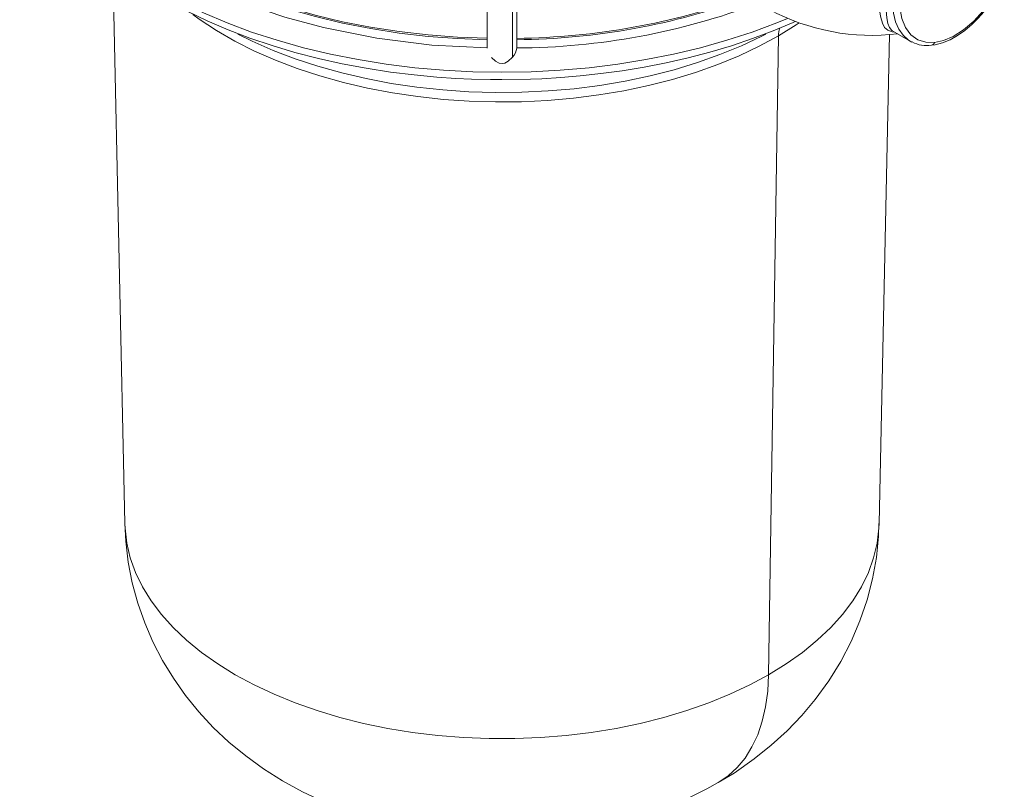
# Model space of a CAD drawing. Units: millimetres. Extents: x 50 to 4152, y 18 to 2913.
# Drawn here: x 3117 to 3613, y 1003 to 1390 of the extents above; entities that cross this region are included whole.
import ezdxf

# ---------------------------------------------------------------- set-up
doc = ezdxf.new("R2010")
doc.units = ezdxf.units.MM
doc.header["$LTSCALE"] = 10
doc.linetypes.add('SLD-Solid', pattern=[0])

msp = doc.modelspace()

# ---------------------------------------------------------------- linework, layer by layer
at = {"color": 7, "linetype": 'SLD-Solid', "lineweight": 15}
for p, q in [((3352.38, 1462.23), (3352.38, 1375.97)), ((3365.18, 1371.41), (3365.18, 1462.19)), ((3367.38, 1375.97), (3367.38, 1462.28)), ((3163.85, 1418.33), (3169.88, 1136.43)), ((3556.78, 1384.57), (3565.58, 1379.49)), ((3494.24, 1060.22), (3499.14, 1382.14)), ((3549.87, 1136.43), (3555.14, 1382.88)), ((3565.58, 1379.49), (3566.43, 1379.04))]:
    msp.add_line(p, q, dxfattribs=at)
at = {"color": 7, "linetype": 'SLD-Solid', "lineweight": 15, "flags": 128}
for points in [[(3503.72, 1390.89), (3498.34, 1388.69), (3485.98, 1384.07), (3473.15, 1379.9), (3459.92, 1376.17), (3446.31, 1372.92), (3432.39, 1370.15), (3418.21, 1367.87), (3403.81, 1366.08), (3389.26, 1364.8), (3374.59, 1364.03), (3359.88, 1363.78), (3345.16, 1364.03), (3330.5, 1364.8), (3315.94, 1366.08), (3301.54, 1367.87), (3287.36, 1370.15), (3273.44, 1372.92), (3259.84, 1376.17), (3246.6, 1379.9), (3233.78, 1384.07), (3221.41, 1388.69), (3209.55, 1393.72), (3198.24, 1399.17), (3187.52, 1404.99), (3177.43, 1411.18), (3168, 1417.71), (3159.27, 1424.56), (3151.28, 1431.69), (3144.05, 1439.1), (3137.6, 1446.74), (3131.97, 1454.59), (3127.16, 1462.63), (3123.21, 1470.82), (3120.12, 1479.13), (3117.9, 1487.53), (3116.92, 1493.18)], [(3116.93, 1493.18), (3117.14, 1491.23), (3118.84, 1482.82), (3121.4, 1474.36), (3124.86, 1465.89), (3128.7, 1458.38), (3133.21, 1451.01), (3138.4, 1443.8), (3144.23, 1436.78), (3150.68, 1429.97), (3157.74, 1423.39), (3165.39, 1417.05), (3173.58, 1410.99), (3182.31, 1405.21), (3191.53, 1399.73), (3201.23, 1394.56), (3211.36, 1389.72), (3221.9, 1385.21), (3232.81, 1381.06), (3244.06, 1377.26), (3255.61, 1373.82), (3267.41, 1370.77), (3279.41, 1368.09), (3291.55, 1365.81), (3303.71, 1363.92), (3315.72, 1362.44), (3327.1, 1361.38), (3336.64, 1360.73), (3344.52, 1360.36), (3354.03, 1360.12), (3359.88, 1360.08), (3374.22, 1360.33), (3379.97, 1360.56), (3389.48, 1361.14), (3399.3, 1361.96), (3409.74, 1363.1), (3420.52, 1364.57), (3431.5, 1366.39), (3442.57, 1368.56), (3453.64, 1371.08), (3464.62, 1373.96), (3475.46, 1377.18), (3486.1, 1380.75), (3496.49, 1384.67), (3506.58, 1388.91), (3507.68, 1389.42)], [(3352.38, 1380.9), (3337.51, 1381.46), (3322.74, 1382.59), (3308.12, 1384.27), (3293.73, 1386.49), (3279.62, 1389.26), (3265.85, 1392.55), (3252.49, 1396.36), (3239.58, 1400.66), (3227.19, 1405.43), (3215.37, 1410.67), (3204.16, 1416.34)], [(3352.38, 1380.21), (3337.51, 1380.77), (3322.74, 1381.89), (3308.13, 1383.57), (3293.74, 1385.8), (3279.63, 1388.56), (3265.87, 1391.85), (3252.51, 1395.66), (3239.61, 1399.96), (3227.22, 1404.74), (3215.4, 1409.97), (3204.19, 1415.64)], [(3352.38, 1376.04), (3324.49, 1377.52), (3296.89, 1380.94), (3269.95, 1386.3), (3250.56, 1391.54), (3232.16, 1397.76), (3215.05, 1404.8), (3199.09, 1412.7)], [(3557.87, 1408.86), (3557.02, 1403.44), (3556.79, 1398.29), (3557.18, 1393.52), (3558.2, 1389.22), (3559.82, 1385.49), (3562.01, 1382.41), (3564.71, 1380.04), (3565.58, 1379.49)], [(3612.97, 1412.77), (3610.21, 1406.69), (3606.66, 1400.57), (3602.39, 1394.72), (3597.57, 1389.49), (3592.45, 1385.14), (3587.28, 1381.89), (3582.32, 1379.81), (3577.78, 1378.86)], [(3577.78, 1378.86), (3573.5, 1378.95), (3569.47, 1380.18), (3565.96, 1382.63), (3563.18, 1386.29), (3561.3, 1390.97), (3560.4, 1396.41), (3560.46, 1402.29), (3561.34, 1408.27)], [(3557.79, 1383.99), (3556.44, 1384.13), (3554.26, 1384.97), (3552.66, 1386.42), (3551.52, 1388.52), (3550.72, 1391.35), (3550.16, 1394.95), (3549.74, 1399.34)], [(3556.82, 1384.64), (3556.36, 1384.85), (3555.09, 1386.29), (3554.26, 1388.41), (3553.76, 1391.27), (3553.47, 1394.93), (3553.28, 1399.43)], [(3576.27, 1377.47), (3578.08, 1377.64), (3581.86, 1378.62), (3585.66, 1380.19), (3589.42, 1382.28), (3593.08, 1384.85), (3596.58, 1387.8), (3599.78, 1390.98), (3602.66, 1394.29), (3604.63, 1396.83), (3606.63, 1399.68), (3609, 1403.5)], [(3499.14, 1382.14), (3489.53, 1376.95), (3479.34, 1372.14), (3468.61, 1367.74), (3457.4, 1363.76), (3445.76, 1360.22), (3433.73, 1357.13), (3421.36, 1354.52), (3408.73, 1352.39), (3395.88, 1350.75), (3382.86, 1349.62), (3369.75, 1348.98), (3356.59, 1348.86), (3343.44, 1349.24), (3330.37, 1350.12), (3317.43, 1351.51), (3304.68, 1353.4), (3292.17, 1355.77), (3279.97, 1358.62), (3268.12, 1361.93), (3256.69, 1365.69), (3245.71, 1369.89), (3235.25, 1374.5), (3225.34, 1379.5), (3216.03, 1384.87), (3207.37, 1390.59), (3204.22, 1392.88)], [(3509.66, 1388.71), (3508.14, 1387.69), (3499.14, 1382.14)], [(3492.84, 1383), (3490.85, 1381.99), (3480.56, 1377.13), (3469.72, 1372.68), (3458.4, 1368.66), (3446.63, 1365.08), (3434.48, 1361.97), (3421.99, 1359.33), (3409.23, 1357.18), (3396.24, 1355.53), (3383.1, 1354.38), (3369.85, 1353.74), (3356.55, 1353.61), (3343.27, 1353.99), (3330.07, 1354.89), (3316.99, 1356.29), (3304.11, 1358.19), (3291.48, 1360.59), (3279.15, 1363.47), (3267.19, 1366.82), (3255.64, 1370.62), (3244.55, 1374.85), (3233.98, 1379.51), (3226.89, 1383.02)], [(3365.18, 1371.41), (3362.94, 1369.31), (3361.33, 1368.44), (3359.93, 1368.18), (3358.52, 1368.41), (3356.71, 1369.38), (3354.66, 1371.31)], [(3169.88, 1136.43), (3169.98, 1134.04), (3170.86, 1126.57), (3172.63, 1119.15), (3175.27, 1111.82), (3178.77, 1104.6), (3183.11, 1097.55), (3188.28, 1090.68), (3194.25, 1084.03), (3200.99, 1077.63), (3208.47, 1071.51), (3216.66, 1065.7), (3225.52, 1060.22), (3235, 1055.11), (3245.06, 1050.38), (3255.66, 1046.07), (3266.75, 1042.17), (3278.27, 1038.73), (3290.17, 1035.74), (3302.4, 1033.24), (3314.89, 1031.21), (3327.59, 1029.69), (3340.45, 1028.67), (3353.39, 1028.16), (3366.36, 1028.16), (3379.31, 1028.67), (3392.16, 1029.69), (3404.86, 1031.21), (3417.36, 1033.24), (3429.58, 1035.74), (3441.48, 1038.73), (3453, 1042.17), (3464.09, 1046.07), (3474.69, 1050.38), (3484.75, 1055.11), (3494.24, 1060.22)], [(3169.93, 1136.41), (3170.35, 1127.48), (3171.62, 1116.92), (3173.65, 1106.53), (3176.41, 1096.35), (3179.88, 1086.42), (3184.05, 1076.77), (3188.88, 1067.43), (3194.36, 1058.44), (3200.46, 1049.81), (3207.17, 1041.56), (3214.47, 1033.72), (3222.35, 1026.3), (3230.8, 1019.32), (3239.82, 1012.8), (3249.38, 1006.75), (3259.47, 1001.21), (3270.07, 996.2), (3281.13, 991.75), (3292.59, 987.89), (3304.38, 984.66), (3316.41, 982.06), (3328.62, 980.11), (3340.95, 978.8), (3353.36, 978.14), (3365.82, 978.12), (3378.29, 978.76), (3390.75, 980.06), (3403.18, 982.03), (3415.53, 984.69), (3427.77, 988.08), (3439.83, 992.2), (3451.65, 997.07), (3463.1, 1002.68), (3468.87, 1005.88)], [(3468.87, 1005.88), (3476.8, 1010.72), (3486.98, 1017.82), (3495.53, 1024.68), (3503.51, 1031.97), (3510.91, 1039.67), (3517.7, 1047.75), (3524.55, 1057.17), (3530.61, 1066.97), (3535.84, 1077.07), (3540.25, 1087.41), (3543.83, 1097.94), (3546.58, 1108.62), (3548.5, 1119.37), (3549.6, 1130.15), (3549.78, 1136.43)], [(3494.24, 1060.22), (3503.09, 1065.7), (3511.28, 1071.51), (3518.76, 1077.63), (3525.5, 1084.03), (3531.47, 1090.68), (3536.64, 1097.55), (3540.99, 1104.6), (3544.49, 1111.82), (3547.13, 1119.15), (3548.89, 1126.57), (3549.78, 1134.04), (3549.87, 1136.43)], [(3468.87, 1005.88), (3468.88, 1005.88), (3473.88, 1009.28), (3478.39, 1013.43), (3482.39, 1018.29), (3485.85, 1023.84), (3488.73, 1030.03), (3491.03, 1036.81), (3492.72, 1044.14), (3493.79, 1051.96), (3494.24, 1060.22)]]:
    msp.add_lwpolyline(points, dxfattribs=at)
at = {"color": 7, "linetype": 'SLD-Solid', "lineweight": 15}
for centre, radius, start, end in [((3363.41, 1734.9), 354.03, 270.642, 289.7413), ((3363.45, 1733.79), 353.61, 270.6369, 289.8881), ((3365.8, 1724.07), 348.03, 270.2595, 290.6956), ((3546.21, 1491.19), 108.8, 241.6874, 276.949), ((3509.24, 1382.19), 10.1, 156.7361, 180.2997), ((3573.7, 1392.25), 15, 241.5974, 279.8854), ((3359.21, 1377.09), 8.24, 316.4448, 352.4534), ((3575.93, 1379.24), 1.88, 280.7195, 348.1366)]:
    msp.add_arc(centre, radius, start, end, dxfattribs=at)

doc.saveas('drawing.dxf')
